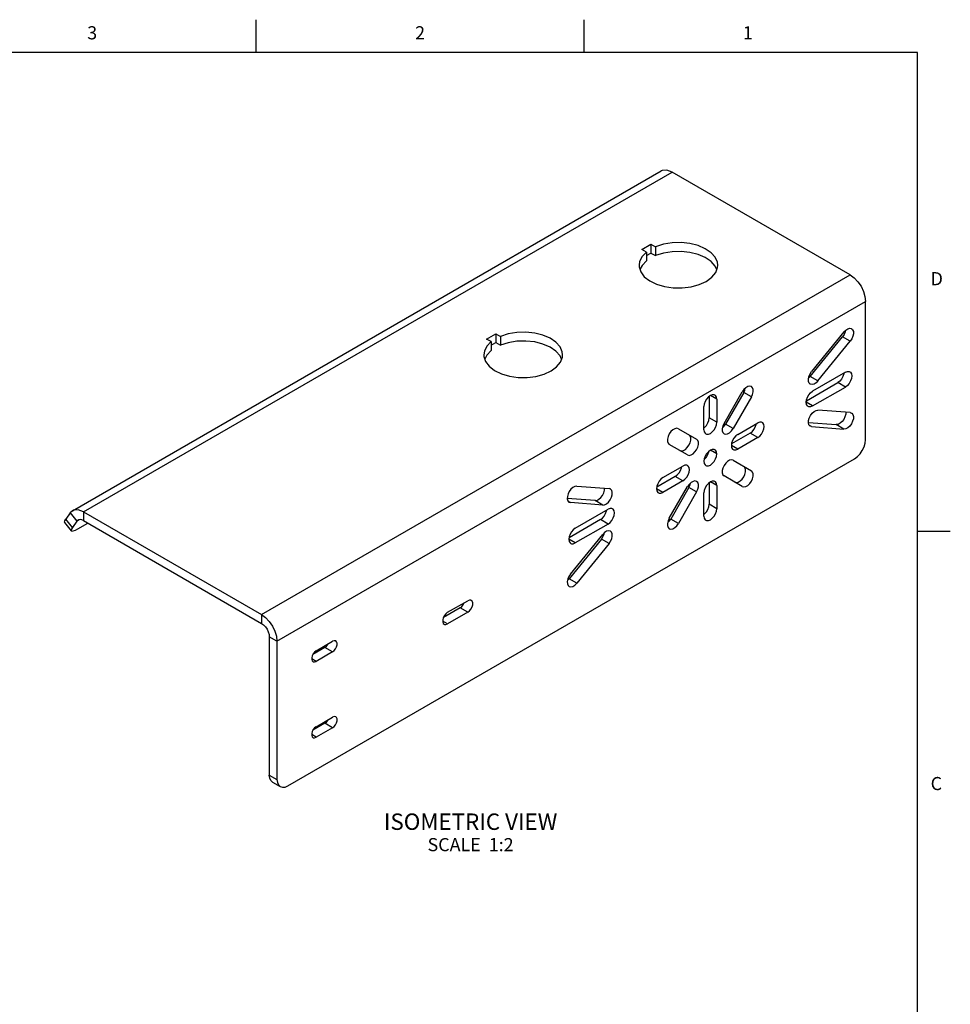
# Model space of a CAD drawing. Units: inches. Extents: x 0.7 to 21.3, y 0.5 to 16.
# Drawn here: x 14.2 to 21.3, y 8.5 to 16 of the extents above; entities that cross this region are included whole.
import ezdxf

# ---------------------------------------------------------------- set-up
doc = ezdxf.new("R2010")
doc.units = ezdxf.units.IN
doc.header["$LTSCALE"] = 1.21
doc.header["$MEASUREMENT"] = 0
doc.layers.get('0').update_dxf_attribs({"linetype": 'CONTINUOUS'})
doc.layers.add('02___PRT_ALL_AXES', color=7, linetype='CONTINUOUS')
doc.layers.add('NOTES', color=7, linetype='CONTINUOUS')
doc.styles.add('TEXTSTYLE_2', font='txt', dxfattribs={"width": 0.8})

msp = doc.modelspace()

# ---------------------------------------------------------------- linework, layer by layer
at = {"color": 7, "linetype": 'CONTINUOUS'}
for p, q in [((16.007, 15.75), (16.007, 16)), ((18.507, 15.75), (18.507, 16)), ((21.05, 15.75), (0.964, 15.75)), ((21.05, 0.75), (21.05, 15.75)), ((14.6077, 12.2556), (19.0953, 14.8465)), ((14.6904, 12.2474), (19.178, 14.8383)), ((20.5365, 14.054), (19.178, 14.8383)), ((16.0489, 11.4631), (20.5365, 14.054)), ((16.1658, 11.2605), (20.6535, 13.8514)), ((20.6535, 12.7971), (20.6535, 13.8514)), ((16.2494, 10.1579), (20.5699, 12.6524)), ((14.6079, 12.2556), (14.5891, 12.2384)), ((14.6904, 12.2474), (14.6904, 12.1799)), ((14.6904, 12.2474), (16.0489, 11.4631)), ((14.5983, 12.1028), (14.5477, 12.1658)), ((14.5891, 12.2384), (14.5562, 12.1916)), ((14.6069, 12.1286), (14.5562, 12.1916)), ((14.5891, 12.2384), (14.6398, 12.1754)), ((14.6398, 12.1754), (14.6069, 12.1286)), ((14.6398, 12.1754), (14.6587, 12.1863)), ((14.6491, 12.184), (14.6398, 12.1754)), ((14.6904, 12.1799), (16.0489, 11.3956)), ((14.6486, 12.1174), (14.7236, 12.1607)), ((21.05, 12.1), (21.3, 12.1)), ((16.0489, 11.4631), (16.0489, 11.3956)), ((16.1658, 11.2605), (16.1074, 11.2943)), ((16.1074, 11.2943), (16.1074, 10.2399)), ((16.1658, 11.2605), (16.1658, 10.2062)), ((16.1074, 10.2399), (16.1658, 10.2062)), ((16.1318, 10.1858), (16.1903, 10.1521))]:
    msp.add_line(p, q, dxfattribs=at)
for points in [[(19.178, 14.8383), (19.138, 14.8532), (19.1028, 14.8501), (19.0955, 14.8466)], [(20.5365, 14.054), (20.5668, 14.0319), (20.595, 14.0021), (20.6192, 13.9667), (20.6378, 13.928), (20.6495, 13.8887), (20.6535, 13.8514)], [(20.5699, 12.6524), (20.5916, 12.6682), (20.6117, 12.6894), (20.629, 12.7148), (20.6423, 12.7424), (20.6506, 12.7705), (20.6535, 12.7971)], [(14.6904, 12.2474), (14.6504, 12.2623), (14.6152, 12.2592), (14.6079, 12.2556)], [(14.5477, 12.1658), (14.5465, 12.1683), (14.5483, 12.1778), (14.5562, 12.1916)], [(14.6904, 12.1799), (14.6704, 12.1874), (14.6528, 12.1858), (14.6491, 12.184)], [(14.6069, 12.1286), (14.5989, 12.1148), (14.5972, 12.1053), (14.5983, 12.1028)], [(14.5983, 12.1028), (14.6018, 12.1007), (14.6125, 12.1012), (14.6284, 12.1069), (14.6486, 12.1174)], [(16.0489, 11.4631), (16.0792, 11.441), (16.1074, 11.4112), (16.1316, 11.3758), (16.1502, 11.3371), (16.1619, 11.2978), (16.1658, 11.2605)], [(16.0489, 11.3956), (16.0641, 11.3845), (16.0782, 11.3696), (16.0903, 11.3519), (16.0996, 11.3326), (16.1054, 11.3129), (16.1074, 11.2943)], [(16.1318, 10.1858), (16.1186, 10.1982), (16.1102, 10.2166), (16.1074, 10.2399)], [(16.1658, 10.2062), (16.1687, 10.1828), (16.177, 10.1644), (16.1903, 10.1521)], [(16.1903, 10.1521), (16.2076, 10.1468), (16.2277, 10.1487), (16.2494, 10.1579)]]:
    msp.add_lwpolyline(points, dxfattribs=at)
at = {"layer": '02___PRT_ALL_AXES', "color": 7, "linetype": 'CONTINUOUS'}
for p, q in [((18.9476, 14.248), (19.0172, 14.2882)), ((19.0172, 14.2882), (19.0172, 14.2207)), ((19.0172, 14.2882), (19.0521, 14.2681)), ((19.0521, 14.2681), (19.0521, 14.2006)), ((18.9825, 14.2279), (18.9476, 14.248)), ((18.9825, 14.2279), (18.9825, 14.1604)), ((18.9825, 14.2007), (19.0172, 14.2207)), ((19.0172, 14.2207), (19.0521, 14.2006)), ((18.9493, 14.1258), (18.9339, 14.0945)), ((18.9825, 14.1604), (18.9493, 14.1258)), ((17.7645, 13.565), (17.8341, 13.6051)), ((17.8341, 13.6051), (17.8341, 13.5376)), ((17.8341, 13.6051), (17.869, 13.585)), ((20.4889, 13.619), (20.2425, 13.316)), ((20.5012, 13.6313), (20.4987, 13.6198)), ((17.7994, 13.5448), (17.7645, 13.565)), ((17.7994, 13.5448), (17.7994, 13.4773)), ((17.7994, 13.5176), (17.8341, 13.5376)), ((17.8341, 13.5376), (17.869, 13.5175)), ((17.869, 13.585), (17.869, 13.5175)), ((20.232, 13.2795), (20.4784, 13.5824)), ((20.2905, 13.2457), (20.5368, 13.5487)), ((20.5368, 13.5487), (20.4784, 13.5824)), ((17.7661, 13.4427), (17.7507, 13.4114)), ((17.7994, 13.4773), (17.7661, 13.4427)), ((20.5003, 13.3114), (20.2498, 13.1667)), ((20.2026, 13.0945), (20.4419, 13.2326)), ((20.232, 13.2795), (20.2197, 13.2671)), ((20.2905, 13.2457), (20.232, 13.2795)), ((20.5003, 13.1989), (20.4419, 13.2326)), ((19.5751, 12.9214), (19.7142, 13.1625)), ((19.7247, 13.1565), (19.5855, 12.9154)), ((19.7831, 13.1228), (19.7247, 13.1565)), ((20.2498, 13.0542), (20.5003, 13.1989)), ((19.4606, 13.1272), (19.4606, 12.9634)), ((19.519, 13.1065), (19.4703, 13.1346)), ((19.519, 13.1065), (19.519, 12.9297)), ((19.7831, 13.1228), (19.6439, 12.8817)), ((20.2498, 13.0542), (20.2011, 13.0824)), ((19.4216, 12.8734), (19.4216, 13.0502)), ((20.5368, 13.0037), (20.2905, 13.0222)), ((20.5368, 13.0037), (20.5473, 13.0006)), ((19.519, 12.9297), (19.4606, 12.9634)), ((19.5732, 12.8979), (19.5855, 12.9154)), ((19.6439, 12.8817), (19.5855, 12.9154)), ((19.6791, 12.8373), (19.8322, 12.9257)), ((20.2182, 12.9278), (20.4304, 12.9119)), ((19.2264, 12.8809), (19.3656, 12.8005)), ((19.5627, 12.888), (19.5732, 12.8979)), ((19.7737, 12.8469), (19.6319, 12.765)), ((19.8322, 12.8131), (19.7737, 12.8469)), ((20.2425, 12.8966), (20.2258, 12.9063)), ((20.2425, 12.8966), (20.232, 12.8998)), ((20.2425, 12.8966), (20.4889, 12.8781)), ((20.4889, 12.8781), (20.4304, 12.9119)), ((19.8322, 12.8131), (19.6791, 12.7247)), ((19.2967, 12.6812), (19.1575, 12.7615)), ((19.519, 12.6886), (19.4703, 12.7167)), ((19.6791, 12.7247), (19.6304, 12.7529)), ((19.6439, 12.6398), (19.7831, 12.5594)), ((19.1084, 12.5078), (19.2615, 12.5962)), ((19.2031, 12.5174), (19.0612, 12.4355)), ((19.2615, 12.4837), (19.1084, 12.3953)), ((19.2615, 12.4837), (19.2031, 12.5174)), ((19.4606, 12.4682), (19.4606, 12.3044)), ((19.519, 12.4475), (19.4703, 12.4756)), ((19.7142, 12.4401), (19.5751, 12.5204)), ((18.4517, 12.4428), (18.6981, 12.4243)), ((18.7086, 12.4212), (18.6981, 12.4243)), ((19.1084, 12.3953), (19.0597, 12.4234)), ((19.1575, 12.1982), (19.2967, 12.4393)), ((19.3071, 12.4332), (19.1679, 12.1921)), ((19.3656, 12.3995), (19.2264, 12.1584)), ((19.3656, 12.3995), (19.3071, 12.4332)), ((19.4216, 12.2144), (19.4216, 12.3912)), ((19.519, 12.4475), (19.519, 12.2707)), ((18.5917, 12.3324), (18.3794, 12.3484)), ((18.4038, 12.3172), (18.387, 12.3269)), ((18.3933, 12.3203), (18.4038, 12.3172)), ((18.6502, 12.2987), (18.4038, 12.3172)), ((18.6502, 12.2987), (18.5917, 12.3324)), ((18.4403, 12.122), (18.6908, 12.2667)), ((19.519, 12.2707), (19.4606, 12.3044)), ((18.6324, 12.1879), (18.3931, 12.0498)), ((18.6908, 12.1542), (18.6324, 12.1879)), ((19.1451, 12.1647), (19.1556, 12.1747)), ((19.1556, 12.1747), (19.1679, 12.1921)), ((19.2264, 12.1584), (19.1679, 12.1921)), ((18.6908, 12.1542), (18.4403, 12.0095)), ((18.4403, 12.0095), (18.3916, 12.0376)), ((18.6396, 12.0387), (18.3932, 11.7357)), ((18.4038, 11.7722), (18.6502, 12.0752)), ((18.6396, 12.0387), (18.6516, 12.0565)), ((18.6981, 12.0049), (18.6396, 12.0387)), ((18.6516, 12.0565), (18.66, 12.076)), ((18.66, 12.076), (18.6624, 12.0876)), ((18.6981, 12.0049), (18.4517, 11.7019)), ((18.381, 11.7233), (18.3932, 11.7357)), ((18.4517, 11.7019), (18.3932, 11.7357)), ((17.4673, 11.4807), (17.6204, 11.5691)), ((17.562, 11.5145), (17.435, 11.4412)), ((17.6204, 11.4807), (17.562, 11.5145)), ((17.4673, 11.3923), (17.4296, 11.4141)), ((17.6204, 11.4807), (17.4673, 11.3923)), ((16.5319, 11.2131), (16.4402, 11.1602)), ((16.4651, 11.1874), (16.5904, 11.2597)), ((16.5904, 11.1794), (16.5319, 11.2131)), ((16.4651, 11.107), (16.4308, 11.1268)), ((16.5904, 11.1794), (16.4651, 11.107)), ((16.4651, 10.6088), (16.5904, 10.6811)), ((16.5319, 10.6345), (16.4402, 10.5816)), ((16.5904, 10.6007), (16.4651, 10.5284)), ((16.5904, 10.6007), (16.5319, 10.6345)), ((16.4651, 10.5284), (16.4308, 10.5482))]:
    msp.add_line(p, q, dxfattribs=at)
for points in [[(19.5269, 14.1271), (19.5244, 14.1497), (19.5077, 14.1881), (19.4764, 14.2233), (19.432, 14.2535), (19.377, 14.2771), (19.3141, 14.2929), (19.2466, 14.3), (19.1781, 14.2981), (19.1121, 14.2873), (19.0521, 14.2681)], [(18.9825, 14.2279), (18.9493, 14.1933), (18.9305, 14.1552), (18.9265, 14.1271)], [(19.5193, 14.0937), (19.5077, 14.1206), (19.4764, 14.1558), (19.432, 14.186), (19.377, 14.2096), (19.3141, 14.2254), (19.2466, 14.2325), (19.1781, 14.2306), (19.1121, 14.2198), (19.0521, 14.2006)], [(18.9265, 14.1271), (18.9272, 14.1156), (18.9395, 14.0767), (18.9668, 14.0403), (19.0077, 14.0085), (19.0601, 13.9829), (19.1211, 13.9649), (19.1876, 13.9552), (19.2562, 13.9546), (19.3233, 13.963), (19.3853, 13.9799), (19.439, 14.0045), (19.4816, 14.0356), (19.511, 14.0714), (19.5255, 14.1101), (19.5269, 14.1271)], [(18.3437, 13.444), (18.3412, 13.4666), (18.3246, 13.505), (18.2932, 13.5402), (18.2489, 13.5704), (18.1938, 13.594), (18.1309, 13.6098), (18.0634, 13.6169), (17.9949, 13.615), (17.929, 13.6042), (17.869, 13.585)], [(20.4987, 13.6198), (20.4903, 13.6003), (20.4784, 13.5824)], [(20.4889, 13.619), (20.5032, 13.6334), (20.5184, 13.6429), (20.5331, 13.6467), (20.5458, 13.6443), (20.5473, 13.6435)], [(20.5473, 13.6435), (20.5553, 13.636), (20.5606, 13.6226), (20.5613, 13.6054), (20.5572, 13.5861), (20.5488, 13.5665), (20.5368, 13.5487)], [(17.7994, 13.5448), (17.7661, 13.5102), (17.7473, 13.4721), (17.7434, 13.444)], [(18.3362, 13.4106), (18.3246, 13.4375), (18.2932, 13.4727), (18.2489, 13.5029), (18.1938, 13.5265), (18.1309, 13.5423), (18.0634, 13.5494), (17.9949, 13.5475), (17.929, 13.5367), (17.869, 13.5175)], [(17.7434, 13.444), (17.744, 13.4325), (17.7564, 13.3936), (17.7837, 13.3572), (17.8246, 13.3255), (17.8769, 13.2999), (17.9379, 13.2818), (18.0045, 13.2722), (18.0731, 13.2715), (18.1401, 13.2799), (18.2021, 13.2968), (18.2558, 13.3215), (18.2985, 13.3525), (18.3278, 13.3883), (18.3423, 13.427), (18.3437, 13.444)], [(20.2321, 13.2212), (20.2241, 13.2287), (20.2187, 13.2421), (20.2181, 13.2593), (20.2222, 13.2786), (20.2306, 13.2982), (20.2425, 13.316)], [(20.4891, 13.3049), (20.4882, 13.2983), (20.4813, 13.2786), (20.4705, 13.2599), (20.4569, 13.2441), (20.4419, 13.2326)], [(20.5003, 13.3114), (20.5154, 13.3173), (20.529, 13.3172), (20.5348, 13.3148)], [(20.5348, 13.3148), (20.5398, 13.311), (20.5467, 13.2993), (20.5491, 13.2833), (20.5467, 13.2645), (20.5398, 13.2448), (20.529, 13.2262), (20.5154, 13.2103), (20.5003, 13.1989)], [(20.2905, 13.2457), (20.2762, 13.2313), (20.2609, 13.2218), (20.2463, 13.218), (20.2336, 13.2204), (20.2321, 13.2212)], [(19.5047, 13.138), (19.4989, 13.1404), (19.4854, 13.1405), (19.4703, 13.1346), (19.4553, 13.1232), (19.4417, 13.1073), (19.4309, 13.0887), (19.424, 13.069), (19.4216, 13.0502)], [(19.7831, 13.2023), (19.7708, 13.2055), (19.7563, 13.2026), (19.7411, 13.1938), (19.7266, 13.18), (19.7142, 13.1625)], [(19.7247, 13.1565), (19.7336, 13.1759), (19.737, 13.19)], [(19.7831, 13.1228), (19.7921, 13.1422), (19.7968, 13.1616), (19.7968, 13.1792), (19.7921, 13.1932), (19.7831, 13.2023)], [(20.2154, 13.0508), (20.2104, 13.0547), (20.2035, 13.0664), (20.2011, 13.0824), (20.2035, 13.1011), (20.2104, 13.1208), (20.2212, 13.1395), (20.2347, 13.1553), (20.2498, 13.1667)], [(19.519, 13.1065), (19.5166, 13.1225), (19.5097, 13.1342), (19.5047, 13.138)], [(20.2498, 13.0542), (20.2347, 13.0483), (20.2212, 13.0484), (20.2154, 13.0508)], [(20.232, 12.8998), (20.2306, 12.9006), (20.2222, 12.9105), (20.2181, 12.9251), (20.2187, 12.943), (20.2241, 12.9626), (20.2336, 12.9818), (20.2463, 12.9989), (20.2609, 13.0121), (20.2762, 13.0201), (20.2905, 13.0222)], [(20.5027, 13.0063), (20.5022, 12.9911), (20.4968, 12.9715), (20.4873, 12.9522), (20.4746, 12.9352), (20.4599, 12.922), (20.4447, 12.9139), (20.4304, 12.9119)], [(20.5473, 13.0006), (20.5488, 12.9997), (20.5572, 12.9899), (20.5613, 12.9753), (20.5606, 12.9573), (20.5553, 12.9377), (20.5458, 12.9185), (20.5331, 12.9014), (20.5184, 12.8882), (20.5032, 12.8802), (20.4889, 12.8781)], [(19.4216, 12.8865), (19.4269, 12.8905), (19.4405, 12.9063), (19.4513, 12.925), (19.4582, 12.9447), (19.4606, 12.9634)], [(19.4359, 12.8419), (19.4417, 12.8395), (19.4553, 12.8394), (19.4703, 12.8453), (19.4854, 12.8567), (19.4989, 12.8726), (19.5097, 12.8912), (19.5166, 12.9109), (19.519, 12.9297)], [(19.5751, 12.9214), (19.5661, 12.902), (19.5614, 12.8826), (19.5614, 12.865), (19.5661, 12.8509), (19.5751, 12.8419)], [(19.7737, 12.8469), (19.7888, 12.8583), (19.8024, 12.8742), (19.8132, 12.8928), (19.8201, 12.9125), (19.8209, 12.9191)], [(19.8667, 12.9291), (19.8608, 12.9314), (19.8473, 12.9316), (19.8322, 12.9257)], [(19.8322, 12.8131), (19.8473, 12.8246), (19.8608, 12.8404), (19.8716, 12.8591), (19.8785, 12.8788), (19.8809, 12.8975), (19.8785, 12.9135), (19.8716, 12.9252), (19.8667, 12.9291)], [(19.2264, 12.8809), (19.214, 12.8841), (19.1995, 12.8812), (19.1843, 12.8724), (19.1698, 12.8585), (19.1575, 12.8411), (19.1485, 12.8217), (19.1438, 12.8022), (19.1438, 12.7846), (19.1485, 12.7706), (19.1575, 12.7615)], [(19.4216, 12.8734), (19.424, 12.8574), (19.4309, 12.8457), (19.4359, 12.8419)], [(19.5751, 12.8419), (19.5874, 12.8387), (19.6019, 12.8416), (19.6171, 12.8504), (19.6316, 12.8642), (19.6439, 12.8817)], [(19.2382, 12.7149), (19.2505, 12.7117), (19.265, 12.7146), (19.2803, 12.7234), (19.2948, 12.7372), (19.3071, 12.7547), (19.3161, 12.7741), (19.3208, 12.7936), (19.3208, 12.8112), (19.3161, 12.8252), (19.3071, 12.8342)], [(19.2967, 12.6812), (19.309, 12.6779), (19.3235, 12.6809), (19.3387, 12.6897), (19.3532, 12.7035), (19.3656, 12.7209), (19.3745, 12.7403), (19.3792, 12.7598), (19.3792, 12.7774), (19.3745, 12.7914), (19.3656, 12.8005)], [(19.6791, 12.8373), (19.664, 12.8258), (19.6505, 12.81), (19.6397, 12.7913), (19.6328, 12.7716), (19.6304, 12.7529), (19.6328, 12.7369), (19.6397, 12.7252), (19.6447, 12.7213)], [(19.5047, 12.7201), (19.4989, 12.7225), (19.4854, 12.7227), (19.4703, 12.7167), (19.4553, 12.7053), (19.4417, 12.6894), (19.4309, 12.6708), (19.424, 12.6511), (19.4216, 12.6323)], [(19.4234, 12.6468), (19.4269, 12.6494), (19.4405, 12.6652), (19.4513, 12.6839), (19.4582, 12.7036), (19.4587, 12.7079)], [(19.519, 12.6886), (19.5166, 12.7046), (19.5097, 12.7163), (19.5047, 12.7201)], [(19.6447, 12.7213), (19.6505, 12.719), (19.664, 12.7188), (19.6791, 12.7247)], [(19.4216, 12.6323), (19.424, 12.6163), (19.4309, 12.6046), (19.4359, 12.6008)], [(19.4359, 12.6008), (19.4417, 12.5984), (19.4553, 12.5983), (19.4703, 12.6042), (19.4854, 12.6156), (19.4989, 12.6315), (19.5097, 12.6501), (19.5166, 12.6698), (19.519, 12.6886)], [(19.6439, 12.6398), (19.6316, 12.643), (19.6171, 12.6401), (19.6019, 12.6313), (19.5874, 12.6174), (19.5751, 12.6), (19.5661, 12.5806), (19.5614, 12.5611), (19.5614, 12.5435), (19.5661, 12.5295), (19.5751, 12.5204)], [(19.2031, 12.5174), (19.2181, 12.5289), (19.2317, 12.5447), (19.2425, 12.5634), (19.2494, 12.583), (19.2502, 12.5897)], [(19.296, 12.5996), (19.2902, 12.602), (19.2766, 12.6021), (19.2615, 12.5962)], [(19.2615, 12.4837), (19.2766, 12.4951), (19.2902, 12.5109), (19.3009, 12.5296), (19.3078, 12.5493), (19.3102, 12.568), (19.3078, 12.584), (19.3009, 12.5957), (19.296, 12.5996)], [(19.6558, 12.4738), (19.6681, 12.4706), (19.6826, 12.4735), (19.6979, 12.4823), (19.7123, 12.4961), (19.7247, 12.5136), (19.7336, 12.533), (19.7384, 12.5525), (19.7384, 12.5701), (19.7336, 12.5841), (19.7247, 12.5931)], [(19.7142, 12.4401), (19.7266, 12.4368), (19.7411, 12.4398), (19.7563, 12.4486), (19.7708, 12.4624), (19.7831, 12.4798), (19.7921, 12.4992), (19.7968, 12.5187), (19.7968, 12.5363), (19.7921, 12.5503), (19.7831, 12.5594)], [(19.1084, 12.5078), (19.0933, 12.4963), (19.0798, 12.4805), (19.069, 12.4618), (19.0621, 12.4421), (19.0597, 12.4234), (19.0621, 12.4074), (19.069, 12.3957), (19.074, 12.3919)], [(19.3656, 12.479), (19.3532, 12.4823), (19.3387, 12.4793), (19.3235, 12.4705), (19.309, 12.4567), (19.2967, 12.4393)], [(19.3071, 12.4332), (19.3161, 12.4526), (19.3195, 12.4667)], [(19.3656, 12.3995), (19.3745, 12.4189), (19.3792, 12.4383), (19.3792, 12.4559), (19.3745, 12.47), (19.3656, 12.479)], [(19.5047, 12.479), (19.4989, 12.4814), (19.4854, 12.4816), (19.4703, 12.4756), (19.4553, 12.4642), (19.4417, 12.4483), (19.4309, 12.4297), (19.424, 12.41), (19.4216, 12.3912)], [(19.519, 12.4475), (19.5166, 12.4635), (19.5097, 12.4752), (19.5047, 12.479)], [(18.4517, 12.4428), (18.4374, 12.4407), (18.4222, 12.4327), (18.4075, 12.4195), (18.3948, 12.4024), (18.3853, 12.3832), (18.38, 12.3636), (18.3793, 12.3457), (18.3834, 12.331), (18.3918, 12.3212), (18.3933, 12.3203)], [(18.5917, 12.3324), (18.606, 12.3345), (18.6212, 12.3426), (18.6359, 12.3558), (18.6486, 12.3728), (18.6581, 12.3921), (18.6634, 12.4116), (18.664, 12.4269)], [(18.6502, 12.2987), (18.6644, 12.3008), (18.6797, 12.3088), (18.6943, 12.322), (18.7071, 12.3391), (18.7165, 12.3583), (18.7219, 12.3779), (18.7225, 12.3959), (18.7184, 12.4105), (18.71, 12.4203), (18.7086, 12.4212)], [(19.074, 12.3919), (19.0798, 12.3895), (19.0933, 12.3893), (19.1084, 12.3953)], [(18.6324, 12.1879), (18.6474, 12.1994), (18.661, 12.2152), (18.6718, 12.2339), (18.6787, 12.2535), (18.6795, 12.2602)], [(18.7253, 12.2701), (18.7195, 12.2725), (18.7059, 12.2726), (18.6908, 12.2667)], [(18.6908, 12.1542), (18.7059, 12.1656), (18.7195, 12.1814), (18.7302, 12.2001), (18.7372, 12.2198), (18.7395, 12.2386), (18.7372, 12.2546), (18.7302, 12.2662), (18.7253, 12.2701)], [(19.4216, 12.2275), (19.4269, 12.2315), (19.4405, 12.2473), (19.4513, 12.266), (19.4582, 12.2857), (19.4606, 12.3044)], [(19.4359, 12.1829), (19.4417, 12.1805), (19.4553, 12.1804), (19.4703, 12.1863), (19.4854, 12.1978), (19.4989, 12.2136), (19.5097, 12.2323), (19.5166, 12.2519), (19.519, 12.2707)], [(19.1575, 12.1982), (19.1485, 12.1788), (19.1438, 12.1593), (19.1438, 12.1417), (19.1485, 12.1277), (19.1575, 12.1186)], [(19.4216, 12.2144), (19.424, 12.1984), (19.4309, 12.1867), (19.4359, 12.1829)], [(18.4403, 12.122), (18.4252, 12.1106), (18.4116, 12.0948), (18.4009, 12.0761), (18.3939, 12.0564), (18.3916, 12.0376), (18.3939, 12.0216), (18.4009, 12.01), (18.4058, 12.0061)], [(18.7085, 12.0997), (18.7071, 12.1005), (18.6943, 12.1029), (18.6797, 12.0991), (18.6644, 12.0896), (18.6502, 12.0752)], [(18.6981, 12.0049), (18.71, 12.0227), (18.7184, 12.0423), (18.7225, 12.0616), (18.7219, 12.0788), (18.7165, 12.0922), (18.7085, 12.0997)], [(19.1575, 12.1186), (19.1698, 12.1154), (19.1843, 12.1183), (19.1995, 12.1271), (19.214, 12.1409), (19.2264, 12.1584)], [(18.4058, 12.0061), (18.4116, 12.0037), (18.4252, 12.0036), (18.4403, 12.0095)], [(18.4038, 11.7722), (18.3918, 11.7544), (18.3834, 11.7349), (18.3793, 11.7155), (18.38, 11.6983), (18.3853, 11.6849), (18.3933, 11.6774)], [(18.3933, 11.6774), (18.3948, 11.6766), (18.4075, 11.6742), (18.4222, 11.678), (18.4374, 11.6875), (18.4517, 11.7019)], [(17.6475, 11.5718), (17.645, 11.573), (17.6335, 11.574), (17.6204, 11.5691)], [(17.6204, 11.4807), (17.6335, 11.491), (17.645, 11.5053), (17.6536, 11.522), (17.6581, 11.539), (17.6581, 11.5544), (17.6536, 11.5662), (17.6475, 11.5718)], [(17.562, 11.5145), (17.5751, 11.5247), (17.5866, 11.539), (17.5942, 11.554)], [(17.4673, 11.4807), (17.4542, 11.4705), (17.4427, 11.4562), (17.4342, 11.4395), (17.4296, 11.4224), (17.4296, 11.4071), (17.4342, 11.3953), (17.4403, 11.3896)], [(17.4403, 11.3896), (17.4427, 11.3885), (17.4542, 11.3874), (17.4673, 11.3923)], [(16.615, 11.2622), (16.6128, 11.2632), (16.6023, 11.2642), (16.5904, 11.2597)], [(16.5319, 11.2131), (16.5438, 11.2224), (16.5543, 11.2354), (16.5568, 11.2403)], [(16.5904, 11.1794), (16.6023, 11.1887), (16.6128, 11.2017), (16.6205, 11.2169), (16.6247, 11.2324), (16.6247, 11.2463), (16.6205, 11.257), (16.615, 11.2622)], [(16.4651, 11.1874), (16.4532, 11.1781), (16.4427, 11.1651), (16.435, 11.1499), (16.4308, 11.1344), (16.4308, 11.1205), (16.435, 11.1097), (16.4405, 11.1046)], [(16.4405, 11.1046), (16.4427, 11.1035), (16.4532, 11.1026), (16.4651, 11.107)], [(16.615, 10.6836), (16.6128, 10.6846), (16.6023, 10.6856), (16.5904, 10.6811)], [(16.5904, 10.6007), (16.6023, 10.61), (16.6128, 10.6231), (16.6205, 10.6382), (16.6247, 10.6537), (16.6247, 10.6677), (16.6205, 10.6784), (16.615, 10.6836)], [(16.4651, 10.6088), (16.4532, 10.5995), (16.4427, 10.5865), (16.435, 10.5713), (16.4308, 10.5558), (16.4308, 10.5418), (16.435, 10.5311), (16.4405, 10.526)], [(16.5319, 10.6345), (16.5438, 10.6438), (16.5543, 10.6568), (16.5568, 10.6617)], [(16.4405, 10.526), (16.4427, 10.5249), (16.4532, 10.524), (16.4651, 10.5284)]]:
    msp.add_lwpolyline(points, dxfattribs=at)

# ---------------------------------------------------------------- texts
at = {"color": 7, "linetype": 'CONTINUOUS', "char_height": 0.1, "width": 0.08, "line_spacing_factor": 0.9, "style": 'TEXTSTYLE_2'}
for s, insert, attachment_point in [('3', (14.757, 15.95), 2), ('2', (17.257, 15.95), 2), ('1', (19.757, 15.95), 2), ('D', (21.15, 14.075), 1), ('C', (21.15, 10.225), 1)]:
    msp.add_mtext(s, dxfattribs=dict(at, insert=insert, attachment_point=attachment_point))
at = {"layer": 'NOTES', "color": 7, "linetype": 'CONTINUOUS', "insert": (17.6422, 9.9467), "char_height": 0.125, "width": 1.75, "attachment_point": 2, "line_spacing_factor": 0.9}
msp.add_mtext('ISOMETRIC VIEW\\P\\H0.1;SCALE  1:2', dxfattribs=at)

doc.saveas('drawing.dxf')
